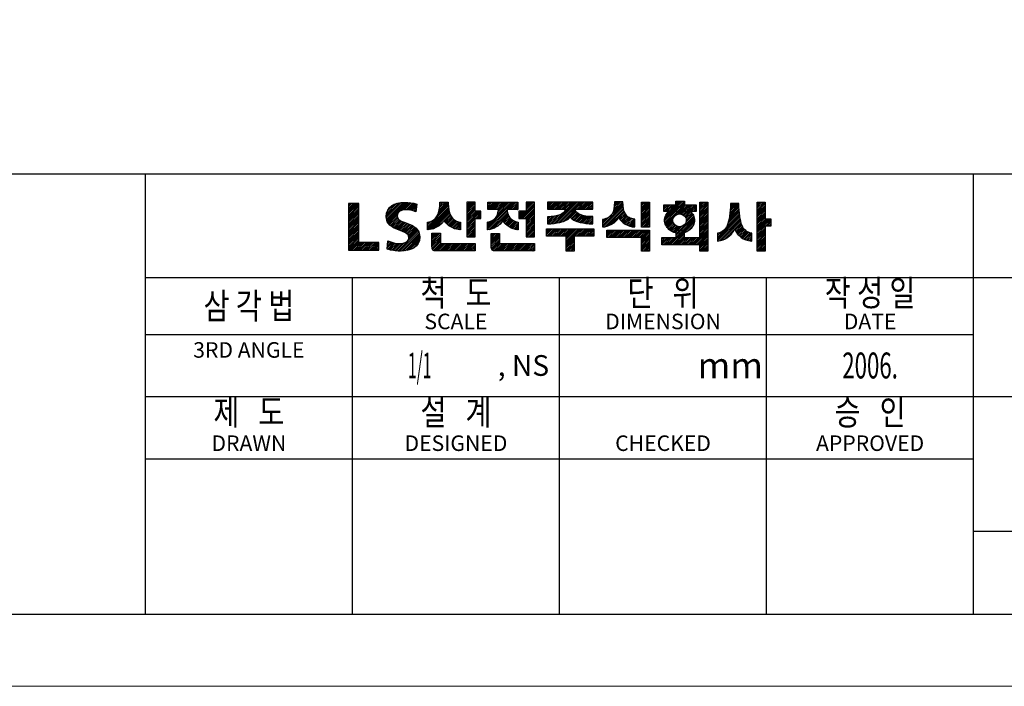
# Model space of a CAD drawing. Extents: x -2198 to 1930, y -229 to 2797.
# Drawn here: x -1180 to -704, y 1351 to 1673 of the extents above; entities that cross this region are included whole.
import ezdxf
from ezdxf.enums import TextEntityAlignment as Align

# ---------------------------------------------------------------- set-up
doc = ezdxf.new("R2010")
doc.units = 0
doc.header["$LTSCALE"] = 8
doc.header["$MEASUREMENT"] = 0
doc.layers.get('0').update_dxf_attribs({"linetype": 'CONTINUOUS'})
doc.styles.get("Standard").update_dxf_attribs({"font": 'ROMANS.shx', "bigfont": 'whgtxt.shx'})
doc.styles.add('TEXTSTYLE_1', font='shanno.ttf')
doc.styles.add('TEXTSTYLE_2', font='cgomg.ttf')
doc.styles.add('TEXTSTYLE_3', font='cgtime.ttf')

# ---------------------------------------------------------------- blocks, each defined once
blk = doc.blocks.new('LS_LOGO_BL0', base_point=(271.018, 48.288))
at = {"color": 7, "linetype": 'Continuous'}
for p, q in [((254.267, 49.035), (255.711, 50.48)), ((254.268, 49.204), (255.516, 50.452)), ((254.283, 48.883), (255.892, 50.493)), ((254.315, 48.747), (256.063, 50.495)), ((254.36, 48.624), (256.227, 50.491)), ((254.417, 48.514), (256.386, 50.482)), ((255.816, 49.745), (256.54, 50.468)), ((256.015, 49.776), (256.689, 50.449)), ((256.185, 49.778), (256.833, 50.426)), ((259.338, 49.572), (260.253, 50.487)), ((259.386, 49.787), (260.113, 50.514)), ((259.417, 49.986), (259.945, 50.514)), ((259.435, 50.172), (259.777, 50.514)), ((259.443, 50.348), (259.609, 50.514)), ((262.856, 50.515), (262.062, 50.515)), ((262.062, 50.515), (262.062, 47.174)), ((262.062, 49.775), (262.801, 50.515)), ((262.062, 49.943), (262.633, 50.515)), ((262.062, 50.111), (262.465, 50.515)), ((262.062, 50.279), (262.297, 50.515)), ((262.062, 50.447), (262.13, 50.515)), ((262.856, 49.658), (262.856, 50.515)), ((264.048, 48.066), (266.492, 50.51)), ((264.071, 49.937), (264.644, 50.51)), ((264.071, 50.105), (264.476, 50.51)), ((264.071, 50.273), (264.308, 50.51)), ((264.071, 50.441), (264.14, 50.51)), ((264.1, 49.798), (264.812, 50.51)), ((264.268, 49.798), (264.98, 50.51)), ((264.436, 49.798), (265.148, 50.51)), ((264.604, 49.798), (265.316, 50.51)), ((264.772, 49.798), (265.484, 50.51)), ((264.85, 49.037), (266.324, 50.51)), ((264.94, 49.798), (265.652, 50.51)), ((265.033, 49.387), (266.156, 50.51)), ((265.081, 49.604), (265.988, 50.51)), ((265.108, 49.798), (265.82, 50.51)), ((265.947, 49.798), (266.659, 50.51)), ((266.115, 49.798), (266.827, 50.51)), ((266.283, 49.798), (266.977, 50.492)), ((267.107, 48.942), (268.583, 50.418)), ((268.583, 50.508), (267.788, 50.508)), ((267.788, 50.508), (267.788, 49.654)), ((267.788, 49.791), (268.505, 50.508)), ((267.788, 49.959), (268.337, 50.508)), ((267.788, 50.127), (268.169, 50.508)), ((267.788, 50.295), (268.001, 50.508)), ((267.788, 50.463), (267.833, 50.508)), ((268.583, 47.173), (268.583, 50.508)), ((269.848, 49.835), (270.539, 50.526)), ((269.848, 50.003), (270.371, 50.526)), ((269.848, 50.171), (270.203, 50.526)), ((269.848, 50.339), (270.035, 50.526)), ((269.848, 50.507), (269.867, 50.526)), ((270.006, 49.825), (270.707, 50.526)), ((270.174, 49.825), (270.875, 50.526)), ((270.342, 49.825), (271.043, 50.526)), ((270.494, 48.466), (272.554, 50.526)), ((270.51, 49.825), (271.211, 50.526)), ((270.678, 49.825), (271.379, 50.526)), ((270.691, 48.494), (272.722, 50.526)), ((270.846, 49.825), (271.547, 50.526)), ((270.895, 48.531), (272.89, 50.526)), ((271.014, 49.825), (271.715, 50.526)), ((271.111, 48.579), (273.058, 50.526)), ((271.182, 49.825), (271.883, 50.526)), ((271.35, 49.825), (272.051, 50.526)), ((271.477, 49.616), (272.387, 50.526)), ((271.517, 49.825), (272.219, 50.526)), ((272.525, 49.825), (273.226, 50.526)), ((272.693, 49.825), (273.394, 50.526)), ((272.861, 49.825), (273.562, 50.526)), ((273.029, 49.825), (273.73, 50.526)), ((273.197, 49.825), (273.898, 50.526)), ((273.365, 49.825), (274.066, 50.526)), ((273.533, 49.825), (274.208, 50.5)), ((276.182, 49.618), (277.105, 50.541)), ((276.242, 49.847), (276.937, 50.541)), ((276.274, 50.047), (276.769, 50.541)), ((276.293, 50.233), (276.601, 50.541)), ((276.302, 50.41), (276.433, 50.541)), ((278.924, 50.526), (279.708, 50.526)), ((278.924, 48.111), (278.924, 50.526)), ((278.924, 49.841), (279.609, 50.526)), ((278.924, 50.009), (279.441, 50.526)), ((278.924, 50.177), (279.273, 50.526)), ((278.924, 50.345), (279.105, 50.526)), ((278.924, 50.513), (278.937, 50.526)), ((278.924, 49.673), (279.708, 50.457)), ((279.708, 50.526), (279.708, 48.111)), ((281.715, 49.609), (282.727, 50.621)), ((281.883, 49.609), (282.895, 50.621)), ((282.051, 49.609), (283.062, 50.62)), ((282.219, 49.609), (283.062, 50.452)), ((282.223, 50.272), (282.223, 50.621)), ((282.223, 50.621), (283.062, 50.621)), ((282.223, 50.285), (282.559, 50.621)), ((282.223, 50.453), (282.391, 50.621)), ((282.223, 50.621), (282.223, 50.621)), ((283.062, 50.621), (283.062, 50.272)), ((284.553, 47.1), (284.553, 50.526)), ((284.553, 50.526), (285.34, 50.526)), ((284.553, 49.759), (285.32, 50.526)), ((284.553, 49.927), (285.152, 50.526)), ((284.553, 50.095), (284.984, 50.526)), ((284.553, 50.263), (284.816, 50.526)), ((284.553, 50.431), (284.648, 50.526)), ((285.34, 50.526), (285.34, 45.788)), ((290.092, 45.79), (290.092, 50.526)), ((290.092, 50.526), (290.876, 50.526)), ((290.092, 49.756), (290.863, 50.526)), ((290.092, 49.924), (290.695, 50.526)), ((290.092, 50.092), (290.527, 50.526)), ((290.092, 50.26), (290.359, 50.526)), ((290.092, 50.428), (290.191, 50.526)), ((290.876, 50.526), (290.876, 48.908)), ((251.617, 50.395), (250.61, 50.395)), ((250.61, 50.395), (250.61, 45.893)), ((250.61, 49.409), (251.595, 50.395)), ((250.61, 49.577), (251.427, 50.395)), ((250.61, 49.745), (251.259, 50.395)), ((250.61, 49.913), (251.091, 50.395)), ((250.61, 50.081), (250.923, 50.395)), ((250.61, 50.249), (250.755, 50.395)), ((250.61, 49.241), (251.617, 50.249)), ((250.61, 49.073), (251.617, 50.081)), ((250.61, 48.905), (251.617, 49.913)), ((250.61, 48.737), (251.617, 49.745)), ((250.61, 48.569), (251.617, 49.577)), ((251.617, 46.609), (251.617, 50.395)), ((254.29, 49.395), (255.297, 50.402)), ((254.357, 49.63), (255.034, 50.306)), ((256.344, 49.768), (256.973, 50.397)), ((256.494, 49.751), (257.108, 50.364)), ((256.637, 49.726), (257.218, 50.306)), ((256.775, 49.696), (257.194, 50.114)), ((256.907, 49.659), (257.169, 49.922)), ((257.033, 49.618), (257.145, 49.73)), ((258.246, 48.143), (260.262, 50.159)), ((258.246, 47.975), (260.277, 50.006)), ((258.283, 47.844), (260.298, 49.859)), ((258.47, 47.863), (260.324, 49.717)), ((258.684, 47.909), (260.355, 49.581)), ((259.255, 49.32), (260.254, 50.319)), ((262.062, 49.607), (262.856, 50.402)), ((262.062, 49.44), (262.856, 50.234)), ((262.062, 49.272), (262.856, 50.066)), ((262.062, 49.104), (262.856, 49.898)), ((262.062, 48.936), (262.856, 49.73)), ((262.062, 48.432), (263.288, 49.658)), ((262.062, 48.6), (263.12, 49.658)), ((262.062, 48.768), (262.952, 49.658)), ((262.062, 48.264), (263.417, 49.619)), ((263.417, 49.658), (262.856, 49.658)), ((263.417, 48.945), (263.417, 49.658)), ((264.048, 47.898), (265.934, 49.785)), ((264.176, 47.859), (265.957, 49.64)), ((264.391, 47.905), (265.982, 49.496)), ((266.451, 49.798), (266.977, 50.324)), ((266.619, 49.798), (266.977, 50.156)), ((266.787, 49.798), (266.977, 49.988)), ((266.955, 49.798), (266.977, 49.82)), ((267.788, 49.654), (267.071, 49.654)), ((267.071, 49.654), (267.071, 48.942)), ((267.071, 49.074), (267.652, 49.654)), ((267.071, 49.242), (267.484, 49.654)), ((267.071, 49.41), (267.316, 49.654)), ((267.071, 49.578), (267.148, 49.654)), ((267.275, 48.942), (268.583, 50.25)), ((267.443, 48.942), (268.583, 50.082)), ((267.611, 48.942), (268.583, 49.914)), ((267.779, 48.942), (268.583, 49.746)), ((267.788, 48.784), (268.583, 49.578)), ((271.348, 48.648), (272.513, 49.813)), ((271.63, 48.761), (272.547, 49.679)), ((272.062, 49.026), (272.611, 49.575)), ((272.145, 48.941), (272.695, 49.491)), ((273.701, 49.825), (274.208, 50.332)), ((273.869, 49.825), (274.208, 50.164)), ((274.037, 49.825), (274.208, 49.996)), ((274.205, 49.825), (274.208, 49.828)), ((275.17, 48.439), (277.128, 50.397)), ((275.17, 48.271), (277.135, 50.236)), ((275.191, 48.124), (277.149, 50.081)), ((275.381, 48.146), (277.169, 49.934)), ((275.599, 48.196), (277.198, 49.795)), ((275.866, 48.295), (277.234, 49.663)), ((276.739, 49), (277.28, 49.541)), ((278.924, 49.505), (279.708, 50.289)), ((278.924, 49.337), (279.708, 50.121)), ((278.924, 49.169), (279.708, 49.953)), ((278.924, 49.001), (279.708, 49.785)), ((278.924, 48.833), (279.708, 49.617)), ((281.09, 49.609), (281.09, 50.272)), ((281.09, 50.272), (282.223, 50.272)), ((281.09, 49.656), (281.706, 50.272)), ((281.09, 49.824), (281.538, 50.272)), ((281.09, 49.992), (281.37, 50.272)), ((281.09, 50.16), (281.202, 50.272)), ((284.19, 49.609), (281.09, 49.609)), ((281.153, 48.711), (282.051, 49.609)), ((281.159, 48.885), (281.883, 49.609)), ((281.171, 48.561), (282.219, 49.609)), ((281.204, 48.426), (282.387, 49.609)), ((281.205, 49.099), (281.715, 49.609)), ((281.211, 49.609), (281.874, 50.272)), ((281.379, 49.609), (282.042, 50.272)), ((281.384, 49.446), (281.547, 49.609)), ((281.547, 49.609), (282.21, 50.272)), ((282.157, 49.211), (282.555, 49.609)), ((282.387, 49.609), (283.062, 50.284)), ((282.479, 49.365), (282.723, 49.609)), ((282.555, 49.609), (283.218, 50.272)), ((282.654, 49.372), (282.891, 49.609)), ((282.723, 49.609), (283.386, 50.272)), ((282.795, 49.345), (283.059, 49.609)), ((282.891, 49.609), (283.554, 50.272)), ((282.913, 49.295), (283.227, 49.609)), ((283.014, 49.228), (283.395, 49.609)), ((283.059, 49.609), (283.722, 50.272)), ((283.062, 50.272), (284.19, 50.272)), ((283.099, 49.145), (283.563, 49.609)), ((283.167, 49.045), (283.697, 49.575)), ((283.216, 48.926), (283.776, 49.486)), ((283.227, 49.609), (283.89, 50.272)), ((283.395, 49.609), (284.058, 50.272)), ((283.563, 49.609), (284.19, 50.236)), ((283.731, 49.609), (284.19, 50.068)), ((283.899, 49.609), (284.19, 49.9)), ((284.067, 49.609), (284.19, 49.732)), ((284.19, 50.272), (284.19, 49.609)), ((284.553, 49.591), (285.34, 50.378)), ((284.553, 49.423), (285.34, 50.21)), ((284.553, 49.255), (285.34, 50.042)), ((284.553, 49.087), (285.34, 49.874)), ((284.553, 48.92), (285.34, 49.706)), ((284.553, 48.752), (285.34, 49.538)), ((287.271, 48.446), (288.365, 49.54)), ((287.341, 48.683), (288.353, 49.696)), ((287.389, 48.9), (288.344, 49.855)), ((287.424, 49.103), (288.338, 50.016)), ((287.451, 49.298), (288.333, 50.18)), ((287.472, 49.487), (288.332, 50.346)), ((287.487, 49.67), (288.206, 50.389)), ((287.498, 49.849), (288.038, 50.389)), ((287.506, 50.025), (287.87, 50.389)), ((287.51, 50.197), (287.702, 50.389)), ((287.512, 50.367), (287.535, 50.389)), ((290.092, 49.588), (290.876, 50.372)), ((290.092, 49.42), (290.876, 50.204)), ((290.092, 49.252), (290.876, 50.036)), ((290.092, 49.084), (290.876, 49.868)), ((290.092, 48.916), (290.876, 49.7)), ((290.092, 48.748), (290.876, 49.532)), ((250.61, 48.401), (251.617, 49.409)), ((250.61, 48.233), (251.617, 49.241)), ((250.61, 48.065), (251.617, 49.073)), ((250.61, 47.898), (251.617, 48.905)), ((250.61, 47.73), (251.617, 48.737)), ((250.61, 47.562), (251.617, 48.569)), ((254.486, 48.414), (255.322, 49.251)), ((254.564, 48.325), (255.32, 49.081)), ((254.651, 48.244), (255.366, 48.958)), ((254.745, 48.17), (255.441, 48.866)), ((254.847, 48.103), (255.534, 48.791)), ((254.954, 48.043), (255.64, 48.729)), ((255.066, 47.987), (255.754, 48.675)), ((255.182, 47.935), (255.874, 48.627)), ((255.302, 47.887), (255.997, 48.581)), ((255.424, 47.841), (256.121, 48.538)), ((258.246, 48.311), (258.621, 48.687)), ((258.246, 48.479), (258.374, 48.607)), ((258.941, 47.998), (260.393, 49.45)), ((259.295, 48.184), (259.82, 48.709)), ((259.855, 48.744), (260.438, 49.327)), ((259.92, 48.642), (260.492, 49.214)), ((259.992, 48.546), (260.556, 49.11)), ((260.071, 48.457), (260.629, 49.014)), ((260.156, 48.374), (260.71, 48.928)), ((260.246, 48.296), (260.8, 48.849)), ((260.342, 48.224), (260.898, 48.78)), ((260.443, 48.157), (261.005, 48.719)), ((260.55, 48.096), (261.122, 48.667)), ((260.662, 48.039), (261.248, 48.626)), ((260.778, 47.988), (261.385, 48.595)), ((262.062, 48.096), (262.856, 48.89)), ((262.062, 47.928), (262.856, 48.722)), ((262.062, 47.76), (262.856, 48.554)), ((262.856, 47.174), (262.856, 48.945)), ((262.856, 48.945), (263.417, 48.945)), ((262.91, 48.945), (263.417, 49.451)), ((263.078, 48.945), (263.417, 49.283)), ((263.246, 48.945), (263.417, 49.115)), ((263.414, 48.945), (263.417, 48.947)), ((264.048, 48.234), (264.659, 48.845)), ((264.048, 48.402), (264.307, 48.661)), ((264.048, 48.57), (264.082, 48.604)), ((264.643, 47.99), (266.018, 49.364)), ((265, 48.179), (265.462, 48.641)), ((265.536, 48.715), (266.065, 49.244)), ((265.6, 48.611), (266.124, 49.134)), ((265.671, 48.514), (266.193, 49.036)), ((265.749, 48.424), (266.271, 48.946)), ((265.834, 48.341), (266.359, 48.865)), ((265.925, 48.264), (266.456, 48.795)), ((266.022, 48.193), (266.562, 48.733)), ((266.125, 48.128), (266.679, 48.682)), ((266.232, 48.067), (266.805, 48.64)), ((266.346, 48.013), (266.941, 48.608)), ((267.071, 48.942), (267.788, 48.942)), ((267.788, 48.616), (268.583, 49.41)), ((267.788, 48.448), (268.583, 49.242)), ((267.788, 48.28), (268.583, 49.074)), ((267.788, 48.942), (267.788, 47.173)), ((267.788, 48.112), (268.583, 48.906)), ((267.788, 47.944), (268.583, 48.738)), ((267.788, 47.776), (268.583, 48.57)), ((269.848, 48.492), (270.525, 49.169)), ((269.848, 48.66), (270.33, 49.142)), ((269.848, 48.828), (270.145, 49.124)), ((269.848, 48.995), (269.965, 49.113)), ((269.942, 48.418), (270.734, 49.21)), ((270.121, 48.429), (270.969, 49.276)), ((270.305, 48.445), (271.288, 49.428)), ((272.239, 48.867), (272.793, 49.421)), ((272.342, 48.802), (272.902, 49.362)), ((272.453, 48.745), (273.019, 49.311)), ((272.57, 48.694), (273.144, 49.268)), ((272.693, 48.649), (273.274, 49.23)), ((272.821, 48.609), (273.411, 49.199)), ((272.953, 48.573), (273.553, 49.173)), ((273.089, 48.541), (273.699, 49.152)), ((273.228, 48.513), (273.851, 49.135)), ((273.372, 48.488), (274.007, 49.124)), ((273.519, 48.467), (274.168, 49.116)), ((273.669, 48.449), (274.208, 48.988)), ((273.823, 48.435), (274.208, 48.82)), ((273.98, 48.424), (274.208, 48.652)), ((275.17, 48.607), (275.502, 48.939)), ((275.17, 48.775), (275.27, 48.874)), ((276.252, 48.512), (276.67, 48.931)), ((276.802, 48.895), (277.335, 49.428)), ((276.873, 48.798), (277.401, 49.326)), ((276.951, 48.707), (277.476, 49.233)), ((277.035, 48.624), (277.562, 49.151)), ((277.125, 48.546), (277.658, 49.079)), ((277.221, 48.474), (277.764, 49.017)), ((277.323, 48.408), (277.879, 48.964)), ((277.43, 48.347), (278.004, 48.921)), ((277.543, 48.293), (278.137, 48.886)), ((277.663, 48.244), (278.272, 48.854)), ((277.789, 48.202), (278.272, 48.686)), ((277.923, 48.168), (278.272, 48.518)), ((278.924, 48.665), (279.708, 49.449)), ((278.924, 48.497), (279.708, 49.281)), ((278.924, 48.329), (279.708, 49.113)), ((278.924, 48.161), (279.708, 48.945)), ((279.042, 48.111), (279.708, 48.777)), ((279.21, 48.111), (279.708, 48.609)), ((281.251, 48.304), (282.102, 49.156)), ((281.307, 48.193), (281.957, 48.843)), ((281.373, 48.091), (281.957, 48.675)), ((281.448, 47.998), (281.993, 48.543)), ((282.319, 47.525), (283.962, 49.168)), ((282.469, 47.507), (284.003, 49.041)), ((282.632, 47.502), (284.03, 48.9)), ((282.814, 47.517), (284.039, 48.741)), ((283.044, 47.579), (284.019, 48.553)), ((283.214, 48.588), (283.909, 49.283)), ((283.24, 48.782), (283.847, 49.389)), ((284.553, 48.584), (285.34, 49.37)), ((284.553, 48.416), (285.34, 49.202)), ((284.553, 48.248), (285.34, 49.034)), ((284.553, 48.08), (285.34, 48.866)), ((284.553, 47.912), (285.34, 48.698)), ((284.553, 47.744), (285.34, 48.53)), ((286.278, 47.117), (288.397, 49.236)), ((286.278, 46.949), (288.418, 49.089)), ((286.278, 46.781), (288.442, 48.945)), ((286.443, 46.778), (288.469, 48.804)), ((286.663, 46.83), (288.5, 48.667)), ((286.929, 46.928), (288.536, 48.535)), ((287.15, 48.157), (288.38, 49.387)), ((290.092, 48.58), (290.876, 49.364)), ((290.092, 48.412), (290.876, 49.196)), ((290.092, 48.244), (290.876, 49.028)), ((290.092, 47.74), (291.26, 48.908)), ((290.092, 47.908), (291.092, 48.908)), ((290.092, 48.076), (290.924, 48.908)), ((290.092, 47.572), (291.426, 48.906)), ((290.876, 48.908), (291.426, 48.908)), ((290.897, 48.209), (291.426, 48.738)), ((291.065, 48.209), (291.426, 48.57)), ((291.426, 48.908), (291.426, 48.209)), ((250.61, 47.394), (251.617, 48.401)), ((250.61, 47.226), (251.617, 48.233)), ((250.61, 47.058), (251.617, 48.065)), ((250.61, 46.89), (251.617, 47.897)), ((250.61, 46.722), (251.617, 47.729)), ((250.61, 46.554), (251.617, 47.561)), ((255.396, 45.798), (257.365, 47.767)), ((255.547, 47.796), (256.246, 48.494)), ((255.56, 45.793), (257.422, 47.655)), ((255.671, 47.752), (256.369, 48.45)), ((255.794, 47.707), (256.491, 48.404)), ((255.915, 47.66), (256.61, 48.355)), ((256.032, 47.609), (256.726, 48.303)), ((256.143, 47.552), (256.837, 48.246)), ((256.246, 47.487), (256.943, 48.184)), ((256.336, 47.409), (257.043, 48.116)), ((256.409, 47.314), (257.136, 48.041)), ((256.455, 47.193), (257.221, 47.958)), ((256.461, 47.03), (257.298, 47.867)), ((260.901, 47.943), (261.449, 48.491)), ((261.03, 47.904), (261.449, 48.323)), ((261.167, 47.873), (261.449, 48.155)), ((261.314, 47.852), (261.449, 47.987)), ((262.062, 47.592), (262.856, 48.386)), ((262.062, 47.424), (262.856, 48.218)), ((262.062, 47.256), (262.856, 48.05)), ((262.148, 47.174), (262.856, 47.882)), ((262.316, 47.174), (262.856, 47.714)), ((266.465, 47.964), (266.996, 48.495)), ((266.591, 47.922), (266.996, 48.327)), ((266.724, 47.887), (266.996, 48.159)), ((266.864, 47.859), (266.996, 47.991)), ((267.788, 47.608), (268.583, 48.402)), ((267.788, 47.44), (268.583, 48.234)), ((267.788, 47.272), (268.583, 48.066)), ((267.858, 47.173), (268.583, 47.898)), ((268.026, 47.173), (268.583, 47.73)), ((268.194, 47.173), (268.583, 47.562)), ((269.758, 47.243), (269.758, 47.942)), ((269.758, 47.942), (274.331, 47.942)), ((269.758, 47.394), (270.307, 47.942)), ((269.758, 47.561), (270.139, 47.942)), ((269.758, 47.729), (269.971, 47.942)), ((269.758, 47.897), (269.803, 47.942)), ((269.775, 47.243), (270.475, 47.942)), ((269.943, 47.243), (270.643, 47.942)), ((270.111, 47.243), (270.81, 47.942)), ((270.279, 47.243), (270.978, 47.942)), ((270.447, 47.243), (271.146, 47.942)), ((270.615, 47.243), (271.314, 47.942)), ((270.783, 47.243), (271.482, 47.942)), ((270.951, 47.243), (271.65, 47.942)), ((271.119, 47.243), (271.818, 47.942)), ((271.287, 47.243), (271.986, 47.942)), ((271.455, 47.243), (272.154, 47.942)), ((271.623, 47.243), (272.322, 47.942)), ((271.648, 46.597), (272.994, 47.942)), ((271.648, 46.765), (272.826, 47.942)), ((271.648, 46.933), (272.658, 47.942)), ((271.648, 47.101), (272.49, 47.942)), ((272.463, 47.243), (273.162, 47.942)), ((272.631, 47.243), (273.33, 47.942)), ((272.798, 47.243), (273.498, 47.942)), ((272.966, 47.243), (273.666, 47.942)), ((273.134, 47.243), (273.834, 47.942)), ((273.302, 47.243), (274.002, 47.942)), ((273.47, 47.243), (274.17, 47.942)), ((273.638, 47.243), (274.331, 47.935)), ((273.806, 47.243), (274.331, 47.767)), ((273.974, 47.243), (274.331, 47.599)), ((274.14, 48.416), (274.208, 48.484)), ((274.331, 47.942), (274.331, 47.243)), ((275.565, 47.111), (275.565, 47.812)), ((275.565, 47.812), (279.708, 47.812)), ((275.565, 47.154), (276.223, 47.812)), ((275.565, 47.322), (276.055, 47.812)), ((275.565, 47.49), (275.887, 47.812)), ((275.565, 47.658), (275.719, 47.812)), ((275.69, 47.111), (276.391, 47.812)), ((275.858, 47.111), (276.559, 47.812)), ((276.026, 47.111), (276.727, 47.812)), ((276.194, 47.111), (276.895, 47.812)), ((276.362, 47.111), (277.063, 47.812)), ((276.53, 47.111), (277.231, 47.812)), ((276.698, 47.111), (277.399, 47.812)), ((276.866, 47.111), (277.567, 47.812)), ((277.034, 47.111), (277.735, 47.812)), ((277.202, 47.111), (277.903, 47.812)), ((277.37, 47.111), (278.071, 47.812)), ((277.538, 47.111), (278.239, 47.812)), ((277.706, 47.111), (278.407, 47.812)), ((277.874, 47.111), (278.575, 47.812)), ((278.042, 47.111), (278.742, 47.812)), ((278.065, 48.142), (278.272, 48.35)), ((278.21, 47.111), (278.91, 47.812)), ((278.217, 48.126), (278.272, 48.182)), ((278.378, 47.111), (279.078, 47.812)), ((278.546, 47.111), (279.246, 47.812)), ((278.714, 47.111), (279.414, 47.812)), ((278.882, 47.111), (279.582, 47.812)), ((279.708, 48.111), (278.924, 48.111)), ((278.924, 46.985), (279.708, 47.77)), ((278.924, 46.817), (279.708, 47.602)), ((279.378, 48.111), (279.708, 48.441)), ((279.546, 48.111), (279.708, 48.273)), ((279.708, 47.812), (279.708, 45.79)), ((281.53, 47.912), (282.051, 48.433)), ((281.62, 47.834), (282.126, 48.34)), ((281.717, 47.763), (282.218, 48.264)), ((281.821, 47.699), (282.326, 48.204)), ((281.872, 46.406), (283.025, 47.559)), ((281.933, 47.643), (282.453, 48.163)), ((282.052, 47.595), (282.605, 48.148)), ((282.181, 47.555), (282.807, 48.182)), ((282.181, 47.555), (282.28, 47.654)), ((282.281, 47.1), (282.279, 47.809)), ((282.279, 47.809), (283.044, 47.809)), ((283.044, 47.809), (283.045, 47.1)), ((283.292, 47.658), (283.942, 48.309)), ((283.887, 46.406), (285.34, 47.858)), ((284.055, 46.406), (285.34, 47.69)), ((284.553, 47.576), (285.34, 48.362)), ((284.553, 47.408), (285.34, 48.194)), ((284.553, 47.24), (285.34, 48.026)), ((286.278, 47.285), (286.623, 47.63)), ((287.972, 47.803), (288.576, 48.407)), ((288.03, 47.693), (288.622, 48.285)), ((288.093, 47.589), (288.674, 48.169)), ((288.162, 47.489), (288.734, 48.061)), ((288.236, 47.396), (288.801, 47.961)), ((288.316, 47.308), (288.878, 47.869)), ((288.401, 47.225), (288.964, 47.787)), ((288.492, 47.148), (289.06, 47.715)), ((288.589, 47.077), (289.166, 47.654)), ((288.692, 47.012), (289.283, 47.602)), ((288.802, 46.953), (289.411, 47.562)), ((290.092, 47.404), (290.876, 48.188)), ((290.092, 47.236), (290.876, 48.02)), ((290.092, 47.068), (290.876, 47.852)), ((290.092, 46.9), (290.876, 47.684)), ((290.876, 48.209), (290.876, 45.79)), ((291.426, 48.209), (290.876, 48.209)), ((291.233, 48.209), (291.426, 48.402)), ((291.401, 48.209), (291.426, 48.234)), ((250.61, 46.386), (251.617, 47.393)), ((250.61, 46.218), (251.617, 47.225)), ((250.61, 46.05), (251.617, 47.057)), ((250.62, 45.893), (251.617, 46.889)), ((250.788, 45.893), (251.617, 46.721)), ((250.956, 45.893), (251.673, 46.609)), ((251.124, 45.893), (251.841, 46.609)), ((251.292, 45.893), (252.009, 46.609)), ((251.46, 45.893), (252.177, 46.609)), ((253.565, 46.609), (251.617, 46.609)), ((251.628, 45.893), (252.345, 46.609)), ((251.796, 45.893), (252.513, 46.609)), ((251.964, 45.893), (252.681, 46.609)), ((252.132, 45.893), (252.849, 46.609)), ((252.3, 45.893), (253.017, 46.609)), ((252.468, 45.893), (253.185, 46.609)), ((252.636, 45.893), (253.353, 46.609)), ((252.804, 45.893), (253.521, 46.609)), ((253.565, 45.893), (253.565, 46.609)), ((254.359, 46.104), (254.873, 46.618)), ((254.381, 46.294), (254.746, 46.659)), ((254.402, 46.483), (254.625, 46.706)), ((254.424, 46.673), (254.507, 46.756)), ((255.729, 45.794), (257.466, 47.531)), ((255.905, 45.803), (257.497, 47.395)), ((256.092, 45.821), (257.513, 47.243)), ((256.293, 45.855), (257.512, 47.074)), ((256.518, 45.911), (257.489, 46.882)), ((256.791, 46.017), (257.417, 46.642)), ((258.682, 46.732), (259.456, 47.506)), ((258.682, 46.9), (259.288, 47.506)), ((258.682, 47.068), (259.12, 47.506)), ((258.682, 47.236), (258.952, 47.506)), ((258.682, 47.404), (258.784, 47.506)), ((258.682, 46.564), (259.495, 47.377)), ((258.682, 46.396), (259.495, 47.209)), ((258.682, 46.228), (259.495, 47.041)), ((258.694, 46.072), (259.495, 46.873)), ((258.736, 45.946), (259.495, 46.705)), ((262.062, 47.174), (262.856, 47.174)), ((262.484, 47.174), (262.856, 47.547)), ((262.652, 47.174), (262.856, 47.379)), ((262.82, 47.174), (262.856, 47.211)), ((264.411, 46.749), (265.166, 47.504)), ((264.411, 46.917), (264.998, 47.504)), ((264.411, 47.085), (264.83, 47.504)), ((264.411, 47.253), (264.662, 47.504)), ((264.411, 47.421), (264.494, 47.504)), ((264.411, 46.581), (265.223, 47.394)), ((264.411, 46.413), (265.223, 47.226)), ((264.411, 46.246), (265.223, 47.058)), ((264.42, 46.087), (265.223, 46.89)), ((264.458, 45.957), (265.223, 46.722)), ((267.788, 47.173), (268.583, 47.173)), ((268.362, 47.173), (268.583, 47.394)), ((268.53, 47.173), (268.583, 47.226)), ((271.648, 47.243), (269.758, 47.243)), ((271.648, 45.79), (271.648, 47.243)), ((271.648, 46.429), (272.424, 47.204)), ((271.648, 46.261), (272.424, 47.036)), ((271.648, 46.093), (272.424, 46.869)), ((271.648, 45.925), (272.424, 46.701)), ((274.331, 47.243), (272.424, 47.243)), ((272.424, 47.243), (272.424, 45.79)), ((274.142, 47.243), (274.331, 47.432)), ((274.31, 47.243), (274.331, 47.264)), ((278.924, 47.111), (275.565, 47.111)), ((278.924, 46.649), (279.708, 47.434)), ((278.924, 46.481), (279.708, 47.266)), ((278.924, 45.79), (278.924, 47.111)), ((278.924, 46.314), (279.708, 47.098)), ((278.924, 46.146), (279.708, 46.93)), ((278.924, 45.978), (279.708, 46.762)), ((280.886, 46.406), (280.886, 47.1)), ((280.886, 47.1), (282.281, 47.1)), ((280.886, 46.428), (281.558, 47.1)), ((280.886, 46.596), (281.39, 47.1)), ((280.886, 46.764), (281.222, 47.1)), ((280.886, 46.932), (281.054, 47.1)), ((280.886, 47.1), (280.886, 47.1)), ((281.032, 46.406), (281.726, 47.1)), ((281.2, 46.406), (281.894, 47.1)), ((281.368, 46.406), (282.062, 47.1)), ((281.536, 46.406), (282.23, 47.1)), ((281.704, 46.406), (282.814, 47.517)), ((282.04, 46.406), (283.045, 47.411)), ((282.208, 46.406), (283.045, 47.243)), ((282.28, 47.486), (282.319, 47.525)), ((282.28, 47.319), (282.469, 47.507)), ((282.281, 47.151), (282.632, 47.502)), ((282.376, 46.406), (283.07, 47.1)), ((282.544, 46.406), (283.238, 47.1)), ((282.712, 46.406), (283.406, 47.1)), ((282.88, 46.406), (283.574, 47.1)), ((283.045, 47.1), (284.553, 47.1)), ((283.048, 46.406), (283.742, 47.1)), ((283.216, 46.406), (283.91, 47.1)), ((283.383, 46.406), (284.078, 47.1)), ((283.551, 46.406), (284.246, 47.1)), ((283.719, 46.406), (284.414, 47.1)), ((284.223, 46.406), (285.34, 47.522)), ((284.391, 46.406), (285.34, 47.355)), ((284.553, 46.4), (285.34, 47.187)), ((284.553, 46.232), (285.34, 47.019)), ((284.553, 46.064), (285.34, 46.851)), ((284.553, 45.896), (285.34, 46.683)), ((286.278, 47.453), (286.369, 47.544)), ((287.38, 47.212), (287.642, 47.473)), ((288.918, 46.902), (289.55, 47.534)), ((289.042, 46.857), (289.563, 47.379)), ((289.172, 46.82), (289.563, 47.211)), ((289.31, 46.789), (289.563, 47.043)), ((289.454, 46.766), (289.563, 46.875)), ((290.092, 46.732), (290.876, 47.516)), ((290.092, 46.564), (290.876, 47.348)), ((290.092, 46.396), (290.876, 47.18)), ((290.092, 46.228), (290.876, 47.012)), ((290.092, 46.06), (290.876, 46.844)), ((290.092, 45.892), (290.876, 46.677)), ((250.61, 45.893), (253.565, 45.893)), ((252.972, 45.893), (253.565, 46.486)), ((253.14, 45.893), (253.565, 46.318)), ((253.308, 45.893), (253.565, 46.15)), ((253.476, 45.893), (253.565, 45.982)), ((254.383, 45.96), (255.005, 46.582)), ((254.52, 45.929), (255.142, 46.551)), ((254.658, 45.899), (255.287, 46.528)), ((254.797, 45.87), (255.441, 46.514)), ((254.939, 45.844), (255.605, 46.51)), ((255.086, 45.823), (255.79, 46.527)), ((255.238, 45.807), (256.014, 46.584)), ((258.818, 45.86), (259.495, 46.537)), ((258.939, 45.813), (259.639, 46.513)), ((259.095, 45.801), (259.807, 46.513)), ((259.263, 45.801), (259.975, 46.513)), ((259.43, 45.801), (260.143, 46.513)), ((259.598, 45.801), (260.31, 46.513)), ((259.766, 45.801), (260.478, 46.513)), ((259.934, 45.801), (260.646, 46.513)), ((260.102, 45.801), (260.814, 46.513)), ((260.27, 45.801), (260.982, 46.513)), ((260.438, 45.801), (261.15, 46.513)), ((260.606, 45.801), (261.318, 46.513)), ((260.774, 45.801), (261.486, 46.513)), ((260.942, 45.801), (261.654, 46.513)), ((261.11, 45.801), (261.822, 46.513)), ((261.278, 45.801), (261.99, 46.513)), ((261.446, 45.801), (262.158, 46.513)), ((261.614, 45.801), (262.326, 46.513)), ((261.782, 45.801), (262.494, 46.513)), ((261.95, 45.801), (262.662, 46.513)), ((262.118, 45.801), (262.83, 46.513)), ((262.286, 45.801), (262.856, 46.371)), ((262.454, 45.801), (262.856, 46.203)), ((262.622, 45.801), (262.856, 46.035)), ((262.79, 45.801), (262.856, 45.867)), ((264.536, 45.868), (265.223, 46.554)), ((264.654, 45.817), (265.349, 46.512)), ((264.805, 45.801), (265.517, 46.512)), ((264.973, 45.801), (265.685, 46.512)), ((265.141, 45.801), (265.853, 46.512)), ((265.309, 45.801), (266.021, 46.512)), ((265.477, 45.801), (266.189, 46.512)), ((265.645, 45.801), (266.357, 46.512)), ((265.813, 45.801), (266.525, 46.512)), ((265.981, 45.801), (266.693, 46.512)), ((266.149, 45.801), (266.861, 46.512)), ((266.317, 45.801), (267.029, 46.512)), ((266.485, 45.801), (267.197, 46.512)), ((266.653, 45.801), (267.365, 46.512)), ((266.821, 45.801), (267.533, 46.512)), ((266.989, 45.801), (267.7, 46.512)), ((267.157, 45.801), (267.868, 46.512)), ((267.325, 45.801), (268.036, 46.512)), ((267.493, 45.801), (268.204, 46.512)), ((267.661, 45.801), (268.372, 46.512)), ((267.829, 45.801), (268.54, 46.512)), ((267.997, 45.801), (268.583, 46.386)), ((268.165, 45.801), (268.583, 46.218)), ((268.333, 45.801), (268.583, 46.051)), ((268.501, 45.801), (268.583, 45.883)), ((272.424, 45.79), (271.648, 45.79)), ((271.681, 45.79), (272.424, 46.533)), ((271.849, 45.79), (272.424, 46.365)), ((272.017, 45.79), (272.424, 46.197)), ((272.185, 45.79), (272.424, 46.029)), ((272.353, 45.79), (272.424, 45.861)), ((278.924, 45.81), (279.708, 46.594)), ((279.708, 45.79), (278.924, 45.79)), ((279.072, 45.79), (279.708, 46.426)), ((279.24, 45.79), (279.708, 46.258)), ((279.408, 45.79), (279.708, 46.09)), ((279.576, 45.79), (279.708, 45.922)), ((284.553, 46.406), (280.886, 46.406)), ((284.553, 45.788), (284.553, 46.406)), ((285.34, 45.788), (284.553, 45.788)), ((284.613, 45.788), (285.34, 46.515)), ((284.781, 45.788), (285.34, 46.347)), ((284.949, 45.788), (285.34, 46.179)), ((285.117, 45.788), (285.34, 46.011)), ((285.285, 45.788), (285.34, 45.843)), ((290.876, 45.79), (290.092, 45.79)), ((290.158, 45.79), (290.876, 46.509)), ((290.326, 45.79), (290.876, 46.341)), ((290.494, 45.79), (290.876, 46.173)), ((290.662, 45.79), (290.876, 46.005)), ((290.83, 45.79), (290.876, 45.837))]:
    blk.add_line(p, q, dxfattribs=at)
for points, knots in [([(255.315, 49.147), (255.315, 49.642), (255.76, 49.779), (256.106, 49.779), (256.458, 49.779), (256.811, 49.707), (257.127, 49.584), (257.127, 49.584), (257.221, 50.332), (257.221, 50.332), (256.854, 50.443), (256.451, 50.495), (256.02, 50.495), (255.135, 50.495), (254.265, 50.124), (254.265, 49.108), (254.265, 47.604), (256.465, 47.962), (256.465, 47.095), (256.465, 46.685), (255.955, 46.51), (255.574, 46.51), (255.178, 46.51), (254.782, 46.62), (254.437, 46.79), (254.437, 46.79), (254.344, 45.969), (254.344, 45.969), (254.84, 45.858), (255.084, 45.793), (255.631, 45.793), (256.645, 45.793), (257.515, 46.171), (257.515, 47.167), (257.515, 48.691), (255.315, 48.359), (255.315, 49.147)], [0, 0, 0, 0, 1, 1, 1, 2, 2, 2, 3, 3, 3, 4, 4, 4, 5, 5, 5, 6, 6, 6, 7, 7, 7, 8, 8, 8, 9, 9, 9, 10, 10, 10, 11, 11, 11, 12, 12, 12, 12]), ([(260.496, 49.207), (260.325, 49.508), (260.254, 50.06), (260.254, 50.362), (260.253, 50.378), (260.253, 50.499), (260.253, 50.514), (260.253, 50.514), (259.443, 50.514), (259.443, 50.514), (259.443, 50.5), (259.443, 50.38), (259.443, 50.365), (259.443, 50.06), (259.371, 49.509), (259.2, 49.207), (259.018, 48.88), (258.696, 48.646), (258.246, 48.584), (258.246, 48.584), (258.246, 47.843), (258.246, 47.843), (258.509, 47.85), (258.763, 47.917), (259.001, 48.025), (259.347, 48.18), (259.661, 48.425), (259.848, 48.757), (260.034, 48.425), (260.349, 48.18), (260.694, 48.025), (260.933, 47.917), (261.188, 47.85), (261.449, 47.843), (261.449, 47.843), (261.449, 48.584), (261.449, 48.584), (261, 48.646), (260.678, 48.88), (260.496, 49.207)], [0, 0, 0, 0, 1, 1, 1, 2, 2, 2, 3, 3, 3, 4, 4, 4, 5, 5, 5, 6, 6, 6, 7, 7, 7, 8, 8, 8, 9, 9, 9, 10, 10, 10, 11, 11, 11, 12, 12, 12, 13, 13, 13, 13]), ([(266.214, 49.011), (266.214, 49.011), (266.2, 49.027), (266.2, 49.027), (266.063, 49.195), (265.983, 49.401), (265.953, 49.674), (265.952, 49.684), (265.934, 49.788), (265.932, 49.798), (265.932, 49.798), (266.977, 49.798), (266.977, 49.798), (266.977, 49.798), (266.977, 50.51), (266.977, 50.51), (266.977, 50.51), (264.071, 50.51), (264.071, 50.51), (264.071, 50.51), (264.071, 49.798), (264.071, 49.798), (264.071, 49.798), (265.11, 49.798), (265.11, 49.798), (265.109, 49.788), (265.092, 49.684), (265.091, 49.674), (265.06, 49.401), (264.98, 49.195), (264.842, 49.027), (264.842, 49.027), (264.829, 49.011), (264.829, 49.011), (264.651, 48.791), (264.387, 48.653), (264.048, 48.598), (264.048, 48.598), (264.048, 47.842), (264.048, 47.842), (264.062, 47.842), (264.076, 47.845), (264.091, 47.846), (264.376, 47.883), (264.652, 47.97), (264.901, 48.118), (265.176, 48.275), (265.385, 48.485), (265.521, 48.742), (265.658, 48.485), (265.866, 48.275), (266.142, 48.118), (266.391, 47.97), (266.667, 47.883), (266.952, 47.846), (266.967, 47.845), (266.981, 47.842), (266.996, 47.842), (266.996, 47.842), (266.996, 48.598), (266.996, 48.598), (266.655, 48.653), (266.392, 48.791), (266.214, 49.011)], [0, 0, 0, 0, 1, 1, 1, 2, 2, 2, 3, 3, 3, 4, 4, 4, 5, 5, 5, 6, 6, 6, 7, 7, 7, 8, 8, 8, 9, 9, 9, 10, 10, 10, 11, 11, 11, 12, 12, 12, 13, 13, 13, 14, 14, 14, 15, 15, 15, 16, 16, 16, 17, 17, 17, 18, 18, 18, 19, 19, 19, 20, 20, 20, 21, 21, 21, 21]), ([(272.513, 49.825), (272.523, 49.611), (272.69, 49.44), (273.013, 49.314), (273.314, 49.195), (273.712, 49.129), (274.208, 49.115), (274.208, 49.115), (274.208, 48.414), (274.208, 48.414), (273.745, 48.428), (273.34, 48.478), (272.991, 48.564), (272.511, 48.679), (272.19, 48.847), (272.028, 49.069), (271.863, 48.847), (271.536, 48.679), (271.048, 48.564), (270.696, 48.482), (270.296, 48.432), (269.848, 48.414), (269.848, 48.414), (269.848, 49.108), (269.848, 49.108), (270.347, 49.123), (270.746, 49.188), (271.042, 49.303), (271.366, 49.429), (271.531, 49.604), (271.538, 49.825), (271.538, 49.825), (269.848, 49.825), (269.848, 49.825), (269.848, 49.825), (269.848, 50.526), (269.848, 50.526), (269.848, 50.526), (274.208, 50.526), (274.208, 50.526), (274.208, 50.526), (274.208, 49.825), (274.208, 49.825), (274.208, 49.825), (272.513, 49.825), (272.513, 49.825)], [0, 0, 0, 0, 1, 1, 1, 2, 2, 2, 3, 3, 3, 4, 4, 4, 5, 5, 5, 6, 6, 6, 7, 7, 7, 8, 8, 8, 9, 9, 9, 10, 10, 10, 11, 11, 11, 12, 12, 12, 13, 13, 13, 14, 14, 14, 15, 15, 15, 15]), ([(277.127, 50.541), (277.123, 50.022), (277.201, 49.64), (277.361, 49.385), (277.539, 49.099), (277.842, 48.925), (278.272, 48.862), (278.272, 48.862), (278.272, 48.123), (278.272, 48.123), (277.942, 48.137), (277.637, 48.226), (277.355, 48.389), (277.07, 48.556), (276.86, 48.767), (276.727, 49.023), (276.586, 48.771), (276.361, 48.56), (276.054, 48.389), (275.76, 48.226), (275.466, 48.137), (275.17, 48.123), (275.17, 48.123), (275.17, 48.856), (275.17, 48.856), (275.6, 48.923), (275.902, 49.099), (276.076, 49.385), (276.224, 49.632), (276.3, 50.015), (276.304, 50.541), (276.304, 50.541), (277.127, 50.541), (277.127, 50.541)], [0, 0, 0, 0, 1, 1, 1, 2, 2, 2, 3, 3, 3, 4, 4, 4, 5, 5, 5, 6, 6, 6, 7, 7, 7, 8, 8, 8, 9, 9, 9, 10, 10, 10, 11, 11, 11, 11]), ([(288.331, 50.389), (288.331, 49.491), (288.432, 48.731), (288.632, 48.26), (288.809, 47.845), (289.098, 47.602), (289.563, 47.532), (289.563, 47.532), (289.563, 46.753), (289.563, 46.753), (289.124, 46.797), (288.803, 46.918), (288.535, 47.115), (288.263, 47.319), (288.056, 47.589), (287.916, 47.927), (287.772, 47.593), (287.55, 47.322), (287.253, 47.115), (286.98, 46.922), (286.675, 46.802), (286.278, 46.753), (286.278, 46.753), (286.278, 47.526), (286.278, 47.526), (286.731, 47.601), (287.02, 47.847), (287.202, 48.266), (287.408, 48.737), (287.512, 49.494), (287.512, 50.389), (287.512, 50.389), (288.331, 50.389), (288.331, 50.389)], [0, 0, 0, 0, 1, 1, 1, 2, 2, 2, 3, 3, 3, 4, 4, 4, 5, 5, 5, 6, 6, 6, 7, 7, 7, 8, 8, 8, 9, 9, 9, 10, 10, 10, 11, 11, 11, 11]), ([(259.495, 47.506), (259.495, 47.506), (258.682, 47.506), (258.682, 47.506), (258.682, 47.506), (258.682, 46.234), (258.682, 46.234), (258.682, 46.071), (258.71, 45.956), (258.778, 45.892), (258.844, 45.83), (258.943, 45.801), (259.077, 45.801), (259.077, 45.801), (262.856, 45.801), (262.856, 45.801), (262.856, 45.801), (262.856, 46.513), (262.856, 46.513), (262.856, 46.513), (259.495, 46.513), (259.495, 46.513), (259.495, 46.513), (259.495, 47.506), (259.495, 47.506)], [0, 0, 0, 0, 1, 1, 1, 2, 2, 2, 3, 3, 3, 4, 4, 4, 5, 5, 5, 6, 6, 6, 7, 7, 7, 8, 8, 8, 8]), ([(265.223, 47.504), (265.223, 47.504), (264.411, 47.504), (264.411, 47.504), (264.411, 47.504), (264.411, 46.233), (264.411, 46.233), (264.411, 46.07), (264.438, 45.956), (264.507, 45.892), (264.572, 45.83), (264.671, 45.801), (264.805, 45.801), (264.805, 45.801), (268.572, 45.801), (268.572, 45.801), (268.572, 45.801), (268.583, 45.801), (268.583, 45.801), (268.583, 45.801), (268.583, 46.501), (268.583, 46.501), (268.583, 46.501), (268.583, 46.512), (268.583, 46.512), (268.583, 46.512), (265.223, 46.512), (265.223, 46.512), (265.223, 46.512), (265.223, 47.504), (265.223, 47.504)], [0, 0, 0, 0, 1, 1, 1, 2, 2, 2, 3, 3, 3, 4, 4, 4, 5, 5, 5, 6, 6, 6, 7, 7, 7, 8, 8, 8, 9, 9, 9, 10, 10, 10, 10])]:
    blk.add_open_spline(points, degree=3, knots=knots, dxfattribs=at)
for points, start_tangent, end_tangent in [([(281.152, 48.761), (281.262, 48.279), (281.575, 47.871), (282.043, 47.598), (282.596, 47.502), (283.148, 47.598), (283.616, 47.871), (283.929, 48.28), (284.039, 48.761), (283.929, 49.243), (283.616, 49.652), (283.148, 49.925), (282.595, 50.021), (282.043, 49.925), (281.575, 49.652), (281.262, 49.243), (281.152, 48.761)], (0.000099, -1), (0.000099, -1)), ([(281.951, 48.761), (282.14, 48.327), (282.596, 48.147), (283.051, 48.327), (283.24, 48.761), (283.051, 49.195), (282.596, 49.375), (282.14, 49.195), (281.951, 48.761)], (0, -1), (0, -1))]:
    blk.add_spline(points, degree=3, dxfattribs=dict(at, start_tangent=start_tangent, end_tangent=end_tangent))

msp = doc.modelspace()

# ---------------------------------------------------------------- linework, layer by layer
at = {"color": 3, "linetype": 'Continuous'}
for p, q in [((-2124.123, 1598.77), (-224.123, 1598.77)), ((-2124.123, 1386.27), (-224.123, 1386.27))]:
    msp.add_line(p, q, dxfattribs=at)
at = {"color": 2, "linetype": 'Continuous'}
for p, q in [((-1119.123, 1598.77), (-224.123, 1598.77)), ((-1119.123, 1386.27), (-1119.123, 1598.77)), ((-719.123, 1386.27), (-719.123, 1598.77)), ((-1119.123, 1548.77), (-224.123, 1548.77)), ((-1019.123, 1386.27), (-1019.123, 1548.77)), ((-919.123, 1386.27), (-919.123, 1548.77)), ((-819.123, 1386.27), (-819.123, 1548.77)), ((-1119.123, 1521.27), (-719.123, 1521.27)), ((-1119.123, 1491.27), (-224.123, 1491.27)), ((-1119.123, 1461.27), (-719.123, 1461.27)), ((-719.123, 1426.27), (-224.123, 1426.27)), ((-1119.123, 1386.27), (-224.123, 1386.27))]:
    msp.add_line(p, q, dxfattribs=at)
at = {"lineweight": 0}
msp.add_lwpolyline([(-2198.391, 2792.744), (-189.389, 2792.744), (-189.389, 1351.45), (-2198.391, 1351.45)], close=True, dxfattribs=at)

# ---------------------------------------------------------------- block references
at = {"color": 2, "linetype": 'Continuous', "xscale": 5, "yscale": 5, "zscale": 5}
msp.add_blockref('LS_LOGO_BL0', (-919.034, 1573.962), dxfattribs=at)

# ---------------------------------------------------------------- texts
at = {"color": 2, "linetype": 'Continuous', "width": 0.8}
for s, p in [('척   도', (-969.123, 1535.02)), ('단   위', (-869.123, 1535.02)), ('작 성 일', (-769.123, 1535.02)), ('삼 각 법', (-1069.123, 1528.77)), ('제   도', (-1069.123, 1477.52)), ('설   계', (-969.123, 1477.52)), ('승   인', (-769.123, 1477.52))]:
    msp.add_text(s, height=12.5, dxfattribs=at).set_placement(p, align=Align.CENTER)
at = {"color": 2, "linetype": 'Continuous'}
for s, height, style, p in [('SCALE', 7.5, 'TEXTSTYLE_2', (-969.123, 1523.77)), ('DIMENSION', 7.5, 'TEXTSTYLE_2', (-869.123, 1523.77)), ('DATE', 7.5, 'TEXTSTYLE_2', (-769.123, 1523.77)), ('3RD ANGLE', 7.5, 'TEXTSTYLE_2', (-1069.123, 1510.02)), ('mm', 12.5, 'TEXTSTYLE_1', (-836.623, 1500.02)), ('DRAWN', 7.5, 'TEXTSTYLE_2', (-1069.123, 1465.02)), ('DESIGNED', 7.5, 'TEXTSTYLE_2', (-969.123, 1465.02)), ('CHECKED', 7.5, 'TEXTSTYLE_2', (-869.123, 1465.02)), ('APPROVED', 7.5, 'TEXTSTYLE_2', (-769.123, 1465.02))]:
    msp.add_text(s, height=height, dxfattribs=dict(at, style=style)).set_placement(p, align=Align.CENTER)
at = {"color": 2, "linetype": 'Continuous', "style": 'TEXTSTYLE_3'}
for s, width, p in [('1/1', 0.444444, (-986.623, 1500.02)), ('2006.', 0.63, (-769.123, 1500.02))]:
    msp.add_text(s, height=12.5, dxfattribs=dict(at, width=width)).set_placement(p, align=Align.CENTER)
at = {"color": 2, "linetype": 'Continuous', "style": 'TEXTSTYLE_1'}
msp.add_text(', NS', height=10, dxfattribs=at).set_placement((-924.123, 1501.27), align=Align.RIGHT)

doc.saveas('drawing.dxf')
